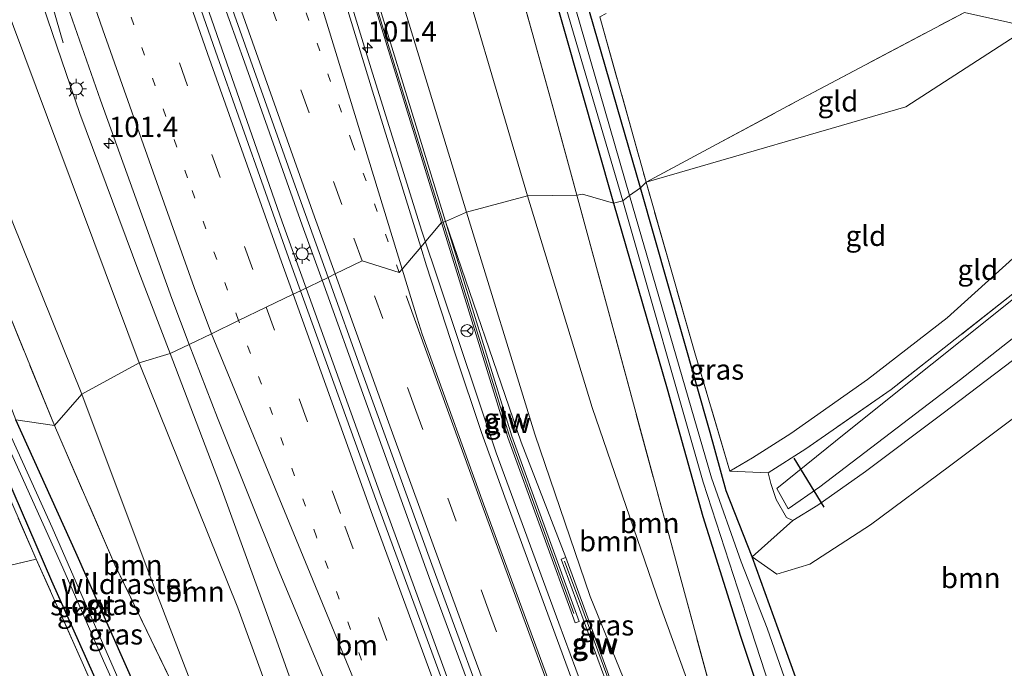
# Model space of a CAD drawing. Units: metres. Extents: x 180000 to 190006, y 425000 to 431253.
# Drawn here: x 181840 to 181962, y 425490 to 425570 of the extents above; entities that cross this region are included whole.
import ezdxf
from ezdxf.enums import TextEntityAlignment as Align

# ---------------------------------------------------------------- set-up
doc = ezdxf.new("R2010")
doc.units = ezdxf.units.M
for name, pattern in [('IE-TERREINAFSCHEIDING', [10, 8, -2]), ('VW-1-3_STREEP', [4, 1, -3]), ('VW-3-9_STREEP', [12, 3, -9])]:
    doc.linetypes.add(name, pattern=pattern)
doc.layers.get('0').update_dxf_attribs({"lineweight": 25})
for name, color, linetype, lineweight in [('B-ME-AM-KILOMETR-S-B1', 7, 'Continuous', 18), ('B-ME-BV-GELEIDECONSTRUCTIE-GELEIDERAIL-L-B1', 213, 'BV-GELEIDERAIL', 18), ('B-ME-GR-BOOM-GV-B6', 93, 'Continuous', 18), ('B-ME-GW-INSTEEKWATERGANG-L-B1', 10, 'Continuous', 25), ('B-ME-GW-KRUINLIJN-L-B1', 93, 'Continuous', 18), ('B-ME-GW-TEENLIJN-L-B1', 93, 'Continuous', 18), ('B-ME-IE-GRASLAND-GV-B6', 93, 'Continuous', 18), ('B-ME-IE-GRONDWERKLIJN-GROND_INGERICHT-GV-B6', 253, 'Continuous', 18), ('B-ME-IE-HULPGEOMETRIE-L-B1', 53, 'Continuous', 18), ('B-ME-IE-MEUBILAIR_WEGMEUBILAIR-LICHTMAST-S-B1', 8, 'Continuous', 18), ('B-ME-IE-TERREINAFSCHEIDING-RASTERHEKWERK-L-B1', 8, 'IE-TERREINAFSCHEIDING', 18), ('B-ME-IE-TERREINAFSCHEIDING-SCHRIKHEK-L-B1', 10, 'Continuous', 25), ('B-ME-KW-GELUIDSWERING-GV-B6', 8, 'Continuous', 18), ('B-ME-KW-SCHERM-L-B1', 8, 'Continuous', 18), ('B-ME-OG-WATER-GV-B6', 153, 'Continuous', 18), ('B-ME-VH-VERH_SOORT-BITUMEN-GV-B6', 8, 'IE-TERREINAFSCHEIDING-NATUURLIJK-HOUTWAL', 18), ('B-ME-VW-MARKERING-13STREEP-045-L-B1', 255, 'VW-1-3_STREEP', 18), ('B-ME-VW-MARKERING-39STREEP-015-L-B1', 255, 'VW-3-9_STREEP', 18), ('B-ME-VW-MARKERING-STREEP-015-L-B1', 7, 'Continuous', 18), ('B-ME-VW-MEUBILAIR_WEGMEUBILAIR-RONA-S-B1', 8, 'Continuous', 18)]:
    doc.layers.add(name, color=color, linetype=linetype, lineweight=lineweight)
doc.styles.add('NLCS-ISO', font='NLCS-ISO.TTF')
doc.linetypes.add('BV-GELEIDERAIL', pattern='A,10,-3,[108,NLCS.SHX,S=1,R=0,X=0,Y=0],-3', length=16)
doc.linetypes.add('IE-TERREINAFSCHEIDING-NATUURLIJK-HOUTWAL', pattern='A,7,-1.5,[67,NLCS.SHX,S=0.75,R=45,X=0,Y=0],-1.5,7,-1.5,[70,NLCS.SHX,S=0.75,R=0,X=0,Y=0],-1.5', length=20)

# ---------------------------------------------------------------- blocks, each defined once
blk = doc.blocks.new('wegwijzer')
for q in [(-0.53, -0.53), (0, 0.75), (0.53, -0.53)]:
    blk.add_line((0, 0), q)
blk.add_circle((0, 0), 0.75)
blk = doc.blocks.new('hecto')
for p, q in [((0, 0.625), (-0.625, 0)), ((0, -0.625), (0, 0.625)), ((-0.625, 0), (0.625, 0)), ((0.625, 0), (0, -0.625))]:
    blk.add_line(p, q)
blk = doc.blocks.new('lantaarnpaal')
for p, q in [((0, 0.75), (0, 1.25)), ((-0.75, 0), (-1.25, 0)), ((-0.88, 0.88), (-0.53, 0.53)), ((0.53, 0.53), (0.88, 0.88)), ((0.75, 0), (1.25, 0)), ((-0.53, -0.53), (-0.88, -0.88)), ((0, -0.75), (0, -1.25)), ((0.53, -0.53), (0.88, -0.88))]:
    blk.add_line(p, q)
blk.add_circle((0, 0), 0.75)

msp = doc.modelspace()

# ---------------------------------------------------------------- linework, layer by layer
at = {"layer": 'B-ME-BV-GELEIDECONSTRUCTIE-GELEIDERAIL-L-B1'}
for p, q in [((181872.65, 425544.78, 13.92), (181860.35, 425580.06, 14.32)), ((181867.98, 425564.44, 14.08), (181862.64, 425579.52, 14.26)), ((181867.98, 425564.44, 14.08), (181875.11, 425544.37, 13.87)), ((181875.58, 425536.64, 13.82), (181872.65, 425544.78, 13.92)), ((181875.11, 425544.37, 13.87), (181877.55, 425537.59, 13.78)), ((181877.55, 425537.59, 13.78), (181882.77, 425523.06, 13.59)), ((181884.82, 425510.96, 13.5), (181875.58, 425536.64, 13.82)), ((181882.77, 425523.06, 13.59), (181890.92, 425500.55, 13.3)), ((181897.2, 425477.18, 13.07), (181884.82, 425510.96, 13.5)), ((181890.92, 425500.55, 13.3), (181899.28, 425478.08, 13.01))]:
    msp.add_line(p, q, dxfattribs=at)
for points in [[(181889.81, 425543.75, 13.42), (181883.59, 425563.62, 13.62), (181876.98, 425585.13, 13.85), (181871.97, 425602.05, 14.03), (181867.65, 425615.99, 14.27), (181862.15, 425632.69, 14.44), (181856.7, 425648.75, 14.56), (181852.04, 425662.32, 14.68), (181848.72, 425672.12, 14.8)], [(181815.02, 425661.07, 14.75), (181821.42, 425642.11, 14.56), (181828.92, 425619.84, 14.46), (181835.35, 425600.75, 14.23), (181839.04, 425589.84, 14.18), (181841.66, 425580.81, 13.81), (181843.95, 425572.81, 13.35), (181845.65, 425566.83, 12.99)], [(181889.81, 425543.75, 13.42), (181899.02, 425516.34, 13.09), (181906.72, 425495.36, 12.76), (181918.59, 425463.29, 12.5), (181931.42, 425429.28, 12.09), (181945.56, 425392.68, 11.73), (181960.34, 425354.98, 11.39), (181975.01, 425318.5, 11.11), (181989.34, 425283.39, 10.75), (182005.15, 425245.19, 10.45), (182017.34, 425216.04, 10.24), (182029.86, 425187.28, 9.99)]]:
    msp.add_polyline3d(points, dxfattribs=at)
at = {"layer": 'B-ME-GR-BOOM-GV-B6'}
for points in [[(181902.86, 425547.98, 7.37), (181895.37, 425545.99, 10.75), (181880.92, 425593.24, 11.07), (181868.91, 425631.1, 11.42), (181855.87, 425670.55, 11.73), (181857.89, 425676.5, 9.58), (181861.11, 425678.93, 7.69), (181862.56, 425677.62, 7.66), (181865.75, 425670.98, 7.52), (181871.49, 425653.01, 7.49), (181881.79, 425619.68, 7.28), (181892.3, 425583.83, 7.34), (181902.86, 425547.98, 7.37)], [(181886.58, 425624.43, 7.12), (181892, 425607.57, 7.16), (181898.66, 425585.31, 7.14), (181906.05, 425558.77, 7.28), (181908.95, 425548.08, 7.33), (181902.86, 425547.98, 7.37), (181892.3, 425583.83, 7.34), (181881.79, 425619.68, 7.28), (181871.49, 425653.01, 7.49), (181865.75, 425670.98, 7.52), (181862.56, 425677.62, 7.66), (181861.11, 425678.93, 7.69), (181867.01, 425676.9, 7.38), (181874.08, 425658.49, 7.12), (181882.29, 425636.69, 7.11), (181886.58, 425624.43, 7.12)], [(181799.99, 425659.11, 7.76), (181799.59, 425657.79, 7.72), (181799.85, 425653.39, 7.69), (181807.38, 425631.39, 7.47), (181821.23, 425594.09, 7.34), (181830.86, 425567.57, 7.42), (181839.38, 425544.89, 7.46), (181847.94, 425523.59, 7.41), (181844.59, 425519.7, 7.34), (181837.18, 425537.79, 7.21), (181830.14, 425555.76, 7.17), (181823.61, 425572.68, 7.08), (181820.46, 425581.04, 7.1), (181813.9, 425598.4, 7.17), (181807.61, 425615.35, 7.2), (181801.27, 425632.18, 7.2), (181793.52, 425652.83, 7.31), (181792.21, 425656.69, 7.35), (181799.54, 425659.12, 7.6), (181799.99, 425659.11, 7.76)], [(181807.33, 425658.91, 10.29), (181811, 425647.38, 10.98), (181822.84, 425614.47, 10.76), (181836.7, 425576.35, 10.61), (181855.03, 425527.42, 10.5), (181847.94, 425523.59, 7.41), (181839.38, 425544.89, 7.46), (181830.86, 425567.57, 7.42), (181821.23, 425594.09, 7.34), (181807.38, 425631.39, 7.47), (181799.85, 425653.39, 7.69), (181799.59, 425657.79, 7.72), (181799.99, 425659.11, 7.76), (181807.33, 425658.91, 10.29)], [(181902.86, 425547.98, 7.37), (181910.85, 425521.95, 7.54), (181919.16, 425497.66, 7.62), (181931.11, 425464.68, 7.37), (181925.16, 425462.76, 9.67), (181918.71, 425478.7, 9.89), (181910.57, 425498.66, 10.28), (181903.76, 425518.66, 10.69), (181895.37, 425545.99, 10.75), (181902.86, 425547.98, 7.37)], [(181930.93, 425466.45, 8.03), (181931.11, 425464.68, 7.37), (181919.16, 425497.66, 7.62), (181910.85, 425521.95, 7.54), (181902.86, 425547.98, 7.37), (181908.95, 425548.08, 7.33), (181913.63, 425530.86, 7.41), (181920.97, 425503.71, 7.61), (181928.45, 425476.08, 7.51), (181930.63, 425467.1, 8.03), (181930.93, 425466.45, 8.03)], [(181970.52, 425526.43, 7.32), (181954.85, 425514.71, 7.51), (181945.12, 425507.48, 7.32), (181937.65, 425502.63, 7.3), (181933.57, 425501.43, 7.16), (181930.53, 425503.54, 6.91), (181935.56, 425508.03, 9.18), (181938.65, 425509.9, 9.25), (181944.51, 425514.04, 9.26), (181954.07, 425521.23, 9.23), (181966.89, 425530.95, 9.33)], [(181875.87, 425472.8, 10.45), (181871.98, 425472.24, 8.89), (181870.09, 425471.91, 8.7), (181869.74, 425472.65, 8.77), (181868.1, 425476.34, 8.77), (181868, 425476.57, 8.75), (181867.65, 425477.1, 8.71), (181864.42, 425480.73, 7.75), (181863.71, 425481.54, 7.59), (181863.67, 425482.14, 7.59), (181856.27, 425501.44, 7.46), (181847.94, 425523.59, 7.41), (181855.03, 425527.42, 10.5), (181867.19, 425497.26, 10.77), (181872.99, 425481.27, 10.46), (181875.87, 425472.8, 10.45)], [(181930.53, 425503.54, 6.91), (181933.57, 425501.43, 7.16), (181937.65, 425502.63, 7.3), (181945.12, 425507.48, 7.32), (181954.85, 425514.71, 7.51), (181970.52, 425526.43, 7.32)], [(181863.71, 425481.54, 7.59), (181860.36, 425485.35, 7.46), (181852.04, 425502.56, 7.38), (181844.59, 425519.7, 7.34), (181847.94, 425523.59, 7.41), (181856.27, 425501.44, 7.46), (181863.67, 425482.14, 7.59), (181863.71, 425481.54, 7.59)], [(181963.42, 425485.95, 6.98), (181947.52, 425478.6, 6.87), (181942.05, 425476.23, 6.81), (181940.68, 425476.48, 6.88), (181940.17, 425477.11, 6.88), (181939.49, 425478.74, 6.88), (181934.82, 425491.72, 6.91), (181930.53, 425503.54, 6.91)]]:
    msp.add_polyline3d(points, dxfattribs=at)
at = {"layer": 'B-ME-GW-INSTEEKWATERGANG-L-B1'}
for points in [[(181916.79, 425548.98, 7.19), (181905.3, 425588.74, 7.12), (181895, 425623.16, 6.93), (181884.12, 425659.25, 6.9), (181883.15, 425659.62, 6.91), (181881.82, 425659.25, 7.01), (181881.46, 425658.74, 7.19), (181881.41, 425658.32, 7.17), (181886.07, 425641.23, 6.95), (181894.38, 425613.02, 6.92), (181903.34, 425582.73, 6.98), (181913.47, 425547.08, 7.14)], [(181963.42, 425485.95, 6.98), (181947.52, 425478.6, 6.87), (181942.05, 425476.23, 6.81), (181940.68, 425476.48, 6.88), (181940.17, 425477.11, 6.88), (181939.49, 425478.74, 6.88), (181934.82, 425491.72, 6.91), (181930.53, 425503.54, 6.91), (181927.34, 425511.67, 7.07), (181925.39, 425518.87, 7.18), (181916.79, 425548.98, 7.19)], [(181913.47, 425547.08, 7.14), (181920.08, 425524.22, 7.2), (181924.46, 425508.5, 7.39), (181929.12, 425493.78, 7.4), (181932.71, 425482.99, 7.27), (181936.2, 425472.67, 7.22), (181937.9, 425470.44, 7.12), (181939.32, 425470.52, 7.05), (181940.71, 425471.09, 7.04), (181953.71, 425476.32, 6.99), (181969.96, 425482.74, 7.07), (181980.8, 425487.05, 7.17), (181982.1, 425486.94, 7.19), (181982.66, 425486.38, 7.2), (181986.12, 425478.1, 7.03), (181993.27, 425459.78, 6.96), (182004.98, 425432.51, 6.82)], [(181836.72, 425517.89, 7.25), (181844.23, 425500.59, 7.19), (181852, 425483.24, 7.34), (181856.32, 425474.25, 7.45), (181857.02, 425473.45, 7.45), (181857.86, 425473.1, 7.46), (181859.07, 425473.32, 7.47), (181859.68, 425473.83, 7.61), (181859.83, 425474.92, 7.6), (181859.72, 425475.91, 7.56), (181854.58, 425487.5, 7.34), (181847.2, 425504.06, 7.21), (181839.83, 425520.4, 7.08)]]:
    msp.add_polyline3d(points, dxfattribs=at)
at = {"layer": 'B-ME-GW-KRUINLIJN-L-B1'}
for points in [[(181813.31, 425658.8, 13.62), (181813.31, 425658.76, 13.63), (181813.2, 425657.97, 13.85), (181815.08, 425652.81, 13.87), (181819.09, 425641.48, 13.75), (181826.54, 425620.8, 13.57), (181833.83, 425598.87, 13.25), (181840.89, 425578.12, 12.98), (181847.72, 425558.12, 12.73), (181854.99, 425538.65, 12.55), (181858.84, 425528.57, 12.4)], [(181907.58, 425503.45, 11.21), (181902.07, 425517.65, 11.76), (181892.77, 425544.85, 12.3)], [(181858.84, 425528.57, 12.4), (181864.92, 425512.6, 12.33), (181871.96, 425493.27, 12.13), (181878.4, 425475.13, 11.74), (181884.82, 425456.7, 11.48), (181891.43, 425438.74, 11.39), (181897.43, 425424.4, 11.18), (181904.99, 425405.42, 11), (181916.45, 425375.99, 10.73), (181928.04, 425346.56, 10.48), (181941.07, 425313.73, 10.14), (181949.26, 425294.34, 9.96), (181960.93, 425265.17, 9.71), (181972.42, 425237.65, 9.42), (181987.4, 425205.09, 9.26), (182001.99, 425174.75, 9.09)], [(181935.56, 425508.03, 9.18), (181934.76, 425508.38, 9.34), (181933.52, 425510.59, 9.39), (181932.83, 425512.56, 9.31), (181932.53, 425513.89, 9.16)]]:
    msp.add_polyline3d(points, dxfattribs=at)
at = {"layer": 'B-ME-GW-TEENLIJN-L-B1'}
for points in [[(181861.11, 425678.93, 7.69), (181862.56, 425677.62, 7.66), (181865.75, 425670.98, 7.52), (181871.49, 425653.01, 7.49), (181881.79, 425619.68, 7.28), (181892.3, 425583.83, 7.34), (181902.86, 425547.98, 7.37)], [(181847.94, 425523.59, 7.41), (181839.38, 425544.89, 7.46), (181830.86, 425567.57, 7.42), (181821.23, 425594.09, 7.34), (181807.38, 425631.39, 7.47), (181799.85, 425653.39, 7.69), (181799.59, 425657.79, 7.72), (181799.99, 425659.11, 7.76)], [(181964.36, 425568.56, 7.74), (181966.43, 425565.34, 7.36), (181971.02, 425560.5, 7.19), (181973.7, 425556.22, 7.15), (181974.2, 425552.8, 7.1), (181973.61, 425550.02, 7.17), (181970.91, 425547.3, 7.24), (181965.23, 425542.58, 7.42), (181954.56, 425532.97, 7.58), (181944.78, 425525.39, 7.55), (181935.3, 425518.74, 7.39), (181930.61, 425515.75, 7.48), (181927.8, 425514.1, 7.55)], [(181902.86, 425547.98, 7.37), (181910.85, 425521.95, 7.54), (181919.16, 425497.66, 7.62), (181931.11, 425464.68, 7.37)], [(181930.53, 425503.54, 6.91), (181933.57, 425501.43, 7.16), (181937.65, 425502.63, 7.3), (181945.12, 425507.48, 7.32), (181954.85, 425514.71, 7.51), (181970.52, 425526.43, 7.32), (181972.16, 425526.45, 7.3), (181974.25, 425525.98, 7.43), (181976.47, 425526.14, 7.21)], [(181847.94, 425523.59, 7.41), (181856.27, 425501.44, 7.46), (181863.67, 425482.14, 7.59), (181863.71, 425481.54, 7.59)]]:
    msp.add_polyline3d(points, dxfattribs=at)
at = {"layer": 'B-ME-IE-GRASLAND-GV-B6'}
for points in [[(181859.29, 425680.65, 7.73), (181857.89, 425676.5, 9.58), (181855.87, 425670.55, 11.73), (181868.91, 425631.1, 11.42), (181880.92, 425593.24, 11.07), (181895.37, 425545.99, 10.75), (181892.77, 425544.85, 12.3), (181881.06, 425582.87, 12.85), (181871.64, 425612.36, 13.11), (181864.43, 425634.97, 13.3), (181858.67, 425651.76, 13.62), (181853.69, 425666.22, 13.78), (181852.54, 425668.93, 13.93), (181851.68, 425670.12, 13.86), (181850.6, 425670.41, 13.88), (181850.3, 425671.41, 13.53), (181851.1, 425671.7, 13.56), (181849.95, 425680.36, 7.91), (181853.21, 425681.41, 7.98), (181856.26, 425681.8, 7.91), (181859.29, 425680.65, 7.73)], [(181841.38, 425644.21, 14.18), (181849.29, 425620.67, 13.96), (181857.38, 425597.03, 13.73), (181865.65, 425573.39, 13.48), (181874.04, 425549.8, 13.24), (181878.3, 425537.95, 13.09), (181874.89, 425536.31, 13.1), (181873.65, 425539.71, 13.14), (181864.44, 425565.81, 13.46), (181852.89, 425598.84, 13.8), (181842.11, 425630.41, 14.11), (181830.34, 425665.88, 14.44), (181831.24, 425666.18, 14.43), (181831.2, 425666.38, 14.43), (181833.61, 425667.17, 14.41), (181841.38, 425644.21, 14.18)], [(181813.31, 425658.76, 13.63), (181813.2, 425657.97, 13.85), (181815.08, 425652.81, 13.87), (181819.09, 425641.48, 13.75), (181826.54, 425620.8, 13.57), (181833.83, 425598.87, 13.25), (181840.89, 425578.12, 12.98), (181847.72, 425558.12, 12.73), (181854.99, 425538.65, 12.55), (181858.84, 425528.57, 12.4), (181855.03, 425527.42, 10.5), (181836.7, 425576.35, 10.61), (181822.84, 425614.47, 10.76), (181811, 425647.38, 10.98), (181807.33, 425658.91, 10.29), (181812.67, 425658.77, 13.15), (181813.31, 425658.76, 13.63)], [(181916.79, 425548.98, 7.19), (181915.45, 425548.04, 6.17), (181902.76, 425592.01, 6.17)], [(181823.61, 425572.68, 7.08), (181830.14, 425555.76, 7.17), (181837.18, 425537.79, 7.21), (181844.59, 425519.7, 7.34), (181839.83, 425520.4, 7.08), (181830.79, 425543.84, 7.15), (181822.47, 425565.44, 7.08), (181813.46, 425588.74, 6.96)], [(181911.78, 425570.04, 7.34), (181917.48, 425549.67, 7.4), (181916.79, 425548.98, 7.19), (181905.3, 425588.74, 7.12)], [(181905.3, 425588.74, 7.12), (181916.79, 425548.98, 7.19)], [(181840.77, 425586.9, 13.34), (181850.25, 425559.77, 13.03), (181855.91, 425544.06, 12.86), (181859.03, 425535.34, 12.76), (181861.19, 425529.7, 12.7), (181858.84, 425528.57, 12.4), (181854.99, 425538.65, 12.55), (181847.72, 425558.12, 12.73), (181840.89, 425578.12, 12.98)], [(181903.34, 425582.73, 6.98), (181913.47, 425547.08, 7.14), (181909.66, 425548.18, 7.18), (181908.95, 425548.08, 7.33), (181906.05, 425558.77, 7.28), (181898.66, 425585.31, 7.14)], [(181880.58, 425582.72, 12.85), (181892.29, 425544.7, 12.3), (181889.71, 425541.67, 12.78), (181883.78, 425560.89, 12.99), (181877.38, 425581.85, 13.19)], [(181906.5, 425575.04, 6.17), (181914.61, 425547.38, 6.17), (181913.47, 425547.08, 7.14), (181903.34, 425582.73, 6.98)], [(181917.48, 425549.67, 7.4), (181923.49, 425528.68, 7.42), (181927.8, 425514.1, 7.55), (181932.53, 425513.89, 9.16), (181932.83, 425512.56, 9.31), (181933.52, 425510.59, 9.39), (181934.76, 425508.38, 9.34), (181935.56, 425508.03, 9.18), (181930.53, 425503.54, 6.91), (181927.34, 425511.67, 7.07), (181925.39, 425518.87, 7.18), (181916.79, 425548.98, 7.19), (181917.48, 425549.67, 7.4)], [(181982.82, 425492.86, 6.09), (181958.56, 425482.2, 6.09), (181941.13, 425474.54, 6.09), (181940.52, 425474.31, 6.09), (181940.03, 425474.31, 6.09), (181939.37, 425474.76, 6.09), (181932.39, 425494.76, 6.09), (181929.19, 425502.94, 6.09), (181925.53, 425513.26, 6.09), (181915.45, 425548.04, 6.17), (181916.79, 425548.98, 7.19)], [(181916.79, 425548.98, 7.19), (181925.39, 425518.87, 7.18), (181927.34, 425511.67, 7.07), (181930.53, 425503.54, 6.91), (181934.82, 425491.72, 6.91), (181939.49, 425478.74, 6.88), (181940.17, 425477.11, 6.88), (181940.68, 425476.48, 6.88), (181942.05, 425476.23, 6.81), (181947.52, 425478.6, 6.87), (181963.42, 425485.95, 6.98)], [(181965.91, 425468.8, 7.14), (181957.05, 425467.46, 7.04), (181950.47, 425465.66, 7.21), (181946.02, 425462.25, 6.98), (181945.18, 425458.7, 7), (181939.41, 425455.73, 7.26), (181936.96, 425455.66, 7.36), (181934.59, 425454.39, 7.38), (181932.49, 425460.61, 7.37), (181934.41, 425464.09, 7.94), (181930.93, 425466.45, 8.03), (181930.63, 425467.1, 8.03), (181928.45, 425476.08, 7.51), (181920.97, 425503.71, 7.61), (181913.63, 425530.86, 7.41), (181908.95, 425548.08, 7.33), (181909.66, 425548.18, 7.18), (181913.47, 425547.08, 7.14)], [(181969.96, 425482.74, 7.07), (181953.71, 425476.32, 6.99), (181940.71, 425471.09, 7.04), (181939.32, 425470.52, 7.05), (181937.9, 425470.44, 7.12), (181936.2, 425472.67, 7.22), (181932.71, 425482.99, 7.27), (181929.12, 425493.78, 7.4), (181924.46, 425508.5, 7.39), (181920.08, 425524.22, 7.2), (181913.47, 425547.08, 7.14), (181914.61, 425547.38, 6.17), (181924.52, 425512.75, 6.09), (181929.86, 425496.33, 6.09), (181936.72, 425475.27, 6.09), (181938.2, 425472.14, 6.09), (181938.69, 425471.8, 6.09), (181939.44, 425471.69, 6.09), (181940.05, 425471.88, 6.09), (181957.45, 425479.4, 6.09), (181981.24, 425488.94, 6.09)], [(181931.11, 425464.68, 7.37), (181932.49, 425460.61, 7.37), (181930.43, 425456.88, 9.45), (181929.85, 425454.2, 10.24), (181930.55, 425450.28, 10.97), (181931.31, 425448.37, 10.96), (181929.5, 425444.23, 11.05), (181921.81, 425465.45, 10.91), (181915.25, 425482.53, 11.2), (181907.58, 425503.45, 11.21), (181902.07, 425517.65, 11.76), (181892.77, 425544.85, 12.3), (181895.37, 425545.99, 10.75), (181903.76, 425518.66, 10.69), (181910.57, 425498.66, 10.28), (181918.71, 425478.7, 9.89), (181925.16, 425462.76, 9.67), (181931.11, 425464.68, 7.37)], [(181913.47, 425547.08, 7.14), (181920.08, 425524.22, 7.2), (181924.46, 425508.5, 7.39), (181929.12, 425493.78, 7.4), (181932.71, 425482.99, 7.27), (181936.2, 425472.67, 7.22), (181937.9, 425470.44, 7.12), (181939.32, 425470.52, 7.05), (181940.71, 425471.09, 7.04), (181953.71, 425476.32, 6.99), (181969.96, 425482.74, 7.07), (181980.8, 425487.05, 7.17), (181982.1, 425486.94, 7.19), (181982.66, 425486.38, 7.2), (181986.12, 425478.1, 7.03), (181993.27, 425459.78, 6.96), (182004.98, 425432.51, 6.82)], [(181932.41, 425424.59, 11.37), (181924.55, 425445.28, 11.63), (181915.97, 425467.99, 11.87), (181908.34, 425488.44, 12.11), (181900.08, 425510.91, 12.41), (181897.2, 425518.85, 12.51), (181893.99, 425528.4, 12.62), (181890.42, 425539.38, 12.75), (181889.71, 425541.67, 12.78), (181892.29, 425544.7, 12.3), (181900.44, 425518.24, 12.13), (181908.76, 425495.43, 11.86), (181909.23, 425495.6, 11.86), (181900.92, 425518.4, 12.13), (181892.77, 425544.85, 12.3), (181902.07, 425517.65, 11.76), (181907.58, 425503.45, 11.21)], [(181998.14, 425221.51, 9.92), (181984.88, 425253.15, 10.14), (181973.83, 425279.76, 10.35), (181961.11, 425310.9, 10.61), (181950.66, 425336.87, 10.82), (181938.42, 425367.83, 11.11), (181928.83, 425392.44, 11.38), (181915.84, 425426.14, 11.75), (181905.76, 425452.57, 12.09), (181894.19, 425483.33, 12.41), (181884.73, 425509.13, 12.75), (181874.89, 425536.31, 13.1), (181878.3, 425537.95, 13.09), (181882.47, 425526.37, 12.94)], [(181963.35, 425535.79, 9.48), (181942.08, 425518.8, 9.3), (181933.59, 425511.94, 9.24), (181934.99, 425509.47, 9.24), (181938.87, 425512.17, 9.25), (181956.21, 425525.38, 9.33), (181970.52, 425536.61, 9.38)], [(181966.89, 425530.95, 9.33), (181954.07, 425521.23, 9.23), (181944.51, 425514.04, 9.26), (181938.65, 425509.9, 9.25), (181935.56, 425508.03, 9.18), (181934.76, 425508.38, 9.34), (181933.52, 425510.59, 9.39), (181932.83, 425512.56, 9.31), (181932.53, 425513.89, 9.16), (181937.15, 425516.86, 9.31), (181947.68, 425524.14, 9.32), (181962.65, 425535.93, 9.41)], [(181972.42, 425237.65, 9.42), (181960.93, 425265.17, 9.71), (181949.26, 425294.34, 9.96), (181941.07, 425313.73, 10.14), (181928.04, 425346.56, 10.48), (181916.45, 425375.99, 10.73), (181904.99, 425405.42, 11), (181897.43, 425424.4, 11.18), (181891.43, 425438.74, 11.39), (181884.82, 425456.7, 11.48), (181878.4, 425475.13, 11.74), (181871.96, 425493.27, 12.13), (181864.92, 425512.6, 12.33), (181858.84, 425528.57, 12.4), (181861.19, 425529.7, 12.7), (181864.66, 425520.67, 12.59)], [(181897.58, 425419.72, 10.76), (181887.01, 425449.12, 11.3), (181878.42, 425473.17, 11.42), (181875.87, 425472.8, 10.45), (181872.99, 425481.27, 10.46), (181867.19, 425497.26, 10.77), (181855.03, 425527.42, 10.5), (181858.84, 425528.57, 12.4), (181864.92, 425512.6, 12.33), (181871.96, 425493.27, 12.13), (181878.4, 425475.13, 11.74), (181884.82, 425456.7, 11.48), (181891.43, 425438.74, 11.39), (181897.43, 425424.4, 11.18)], [(181882.47, 425526.37, 12.94), (181891.09, 425502.6, 12.63), (181899.76, 425479.06, 12.35), (181908.59, 425455.77, 12.06), (181917.54, 425432.29, 11.78), (181926.56, 425408.63, 11.54), (181935.5, 425385.44, 11.3), (181944.65, 425362.18, 11.07), (181953.65, 425339.48, 10.86), (181963.25, 425315.59, 10.65), (181972.9, 425291.92, 10.47), (181982.44, 425268.84, 10.27), (182001.27, 425223.79, 9.97)], [(181864.66, 425520.67, 12.59), (181872.16, 425502.02, 12.36), (181881.31, 425480.1, 12.13), (181889.93, 425459.38, 11.91), (181895.48, 425446.55, 11.78), (181898.15, 425440.25, 11.69), (181901.04, 425433.04, 11.62), (181910.63, 425408.29, 11.33), (181919.02, 425386.47, 11.07), (181926.52, 425367.16, 10.88), (181933.46, 425349.46, 10.72), (181942.22, 425327.45, 10.51), (181950.6, 425306.67, 10.33), (181959.03, 425286.03, 10.16), (181968, 425264.25, 10), (181977.23, 425242.16, 9.82)], [(181839.83, 425520.4, 7.08), (181847.2, 425504.06, 7.21), (181854.58, 425487.5, 7.34), (181859.72, 425475.91, 7.56), (181859.83, 425474.92, 7.6), (181859.68, 425473.83, 7.61), (181859.07, 425473.32, 7.47), (181857.86, 425473.1, 7.46), (181857.02, 425473.45, 7.45), (181856.32, 425474.25, 7.45), (181852, 425483.24, 7.34), (181844.23, 425500.59, 7.19), (181836.72, 425517.89, 7.25)], [(181837.97, 425519.15, 6.37), (181845.62, 425502.19, 6.37), (181850.64, 425490.73, 6.37), (181857.19, 425476.15, 6.37), (181857.57, 425475.69, 6.37), (181857.77, 425475.62, 6.37), (181857.96, 425475.72, 6.37), (181858.02, 425475.89, 6.37), (181857.89, 425476.27, 6.37), (181857.27, 425477.48, 6.37), (181850.21, 425493.6, 6.37), (181844.28, 425507.16, 6.37), (181838.7, 425519.49, 6.37)], [(181844.59, 425519.7, 7.34), (181852.04, 425502.56, 7.38), (181860.36, 425485.35, 7.46), (181863.71, 425481.54, 7.59), (181863.86, 425479.08, 7.6), (181862.59, 425477.21, 7.53), (181859.83, 425474.92, 7.6), (181859.72, 425475.91, 7.56), (181854.58, 425487.5, 7.34), (181847.2, 425504.06, 7.21), (181839.83, 425520.4, 7.08), (181844.59, 425519.7, 7.34)], [(181859.83, 425474.92, 7.6), (181862.59, 425477.21, 7.53), (181863.86, 425479.08, 7.6), (181863.71, 425481.54, 7.59), (181864.42, 425480.73, 7.75), (181867.65, 425477.1, 8.71), (181868, 425476.57, 8.75), (181868.1, 425476.34, 8.77), (181865.45, 425475.37, 8.8), (181861.68, 425473.02, 9.02), (181857.17, 425470.12, 9.18), (181855.67, 425473.17, 7.49), (181848.17, 425490.22, 7.3), (181842.32, 425503.27, 7.3), (181836.14, 425517.49, 7.4), (181836.72, 425517.89, 7.25), (181844.23, 425500.59, 7.19), (181852, 425483.24, 7.34), (181856.32, 425474.25, 7.45), (181857.02, 425473.45, 7.45), (181857.86, 425473.1, 7.46), (181859.07, 425473.32, 7.47), (181859.68, 425473.83, 7.61), (181859.83, 425474.92, 7.6)], [(181907.58, 425503.45, 11.21), (181907.02, 425503.24, 11.21), (181914.68, 425482.32, 11.2), (181915.25, 425482.53, 11.2), (181921.81, 425465.45, 10.91), (181929.5, 425444.23, 11.05), (181942.26, 425410.23, 10.64), (181950.27, 425391.47, 10.18), (181956.2, 425378.5, 9.69), (181965.61, 425359.45, 8.91), (181972.61, 425344.33, 8.6), (181976.87, 425334.85, 8.14), (181977.02, 425334.53, 10.36), (181978.73, 425330.31, 10.34), (181989.98, 425301.93, 10.12), (182002.41, 425271.26, 9.73), (182013.74, 425244.38, 9.47), (182024.78, 425218.75, 9.61)]]:
    msp.add_polyline3d(points, dxfattribs=at)
at = {"layer": 'B-ME-IE-GRONDWERKLIJN-GROND_INGERICHT-GV-B6'}
for points in [[(181962.41, 425569.29, 7.73), (181956.7, 425570.57, 7.62), (181935.98, 425559.59, 7.41), (181917.48, 425549.67, 7.4), (181911.78, 425570.04, 7.34)], [(181964.36, 425568.56, 7.74), (181949.5, 425558.96, 7.31), (181917.48, 425549.67, 7.4), (181935.98, 425559.59, 7.41), (181956.7, 425570.57, 7.62), (181962.41, 425569.29, 7.73), (181964.36, 425568.56, 7.74)], [(181964.36, 425568.56, 7.74), (181966.43, 425565.34, 7.36), (181971.02, 425560.5, 7.19), (181973.7, 425556.22, 7.15), (181974.2, 425552.8, 7.1), (181973.61, 425550.02, 7.17), (181970.91, 425547.3, 7.24), (181965.23, 425542.58, 7.42), (181954.56, 425532.97, 7.58), (181944.78, 425525.39, 7.55), (181935.3, 425518.74, 7.39), (181930.61, 425515.75, 7.48), (181927.8, 425514.1, 7.55), (181923.49, 425528.68, 7.42), (181917.48, 425549.67, 7.4), (181949.5, 425558.96, 7.31), (181964.36, 425568.56, 7.74)], [(181962.65, 425535.93, 9.41), (181947.68, 425524.14, 9.32), (181937.15, 425516.86, 9.31), (181932.53, 425513.89, 9.16), (181927.8, 425514.1, 7.55), (181930.61, 425515.75, 7.48), (181935.3, 425518.74, 7.39), (181944.78, 425525.39, 7.55), (181954.56, 425532.97, 7.58), (181965.23, 425542.58, 7.42)], [(181836.14, 425517.49, 7.4), (181842.32, 425503.27, 7.3), (181815.2, 425496.86, 7.49), (181795.79, 425491.97, 7.37), (181836.14, 425517.49, 7.4)], [(181795.79, 425491.97, 7.37), (181815.2, 425496.86, 7.49), (181842.32, 425503.27, 7.3), (181848.17, 425490.22, 7.3), (181855.67, 425473.17, 7.49), (181847.05, 425468.68, 7.45), (181834.25, 425463.06, 7.52), (181822.51, 425458.34, 7.42), (181809.71, 425453.73, 7.46), (181795.79, 425491.97, 7.37)]]:
    msp.add_polyline3d(points, dxfattribs=at)
at = {"layer": 'B-ME-IE-HULPGEOMETRIE-L-B1'}
msp.add_polyline3d([(181839.83, 425520.4, 7.08), (181844.59, 425519.7, 7.34), (181847.94, 425523.59, 7.41), (181855.03, 425527.42, 10.5), (181858.84, 425528.57, 12.4), (181861.19, 425529.7, 12.7), (181863.92, 425531.02, 12.8), (181867.26, 425532.63, 12.89), (181870.68, 425534.27, 13), (181873.98, 425535.87, 13.08), (181874.89, 425536.31, 13.1), (181878.3, 425537.95, 13.09), (181879.16, 425538.37, 13.06), (181882.48, 425539.97, 12.95), (181887.07, 425538.56, 12.85), (181887.43, 425538.98, 12.84), (181889.71, 425541.67, 12.78), (181892.29, 425544.7, 12.3), (181892.77, 425544.85, 12.3), (181895.37, 425545.99, 10.75), (181902.86, 425547.98, 7.37), (181908.95, 425548.08, 7.33), (181909.66, 425548.18, 7.18), (181913.47, 425547.08, 7.14), (181914.61, 425547.38, 6.17), (181915.45, 425548.04, 6.17), (181916.79, 425548.98, 7.19), (181917.48, 425549.67, 7.4), (181949.5, 425558.96, 7.31), (181964.36, 425568.56, 7.74)], dxfattribs=at)
at = {"layer": 'B-ME-IE-TERREINAFSCHEIDING-RASTERHEKWERK-L-B1'}
for points in [[(181930.93, 425466.45, 8.03), (181930.63, 425467.1, 8.03), (181928.45, 425476.08, 7.51), (181920.97, 425503.71, 7.61), (181913.63, 425530.86, 7.41), (181908.95, 425548.08, 7.33), (181906.05, 425558.77, 7.28), (181898.66, 425585.31, 7.14), (181892, 425607.57, 7.16), (181886.58, 425624.43, 7.12), (181882.29, 425636.69, 7.11), (181874.08, 425658.49, 7.12), (181867.01, 425676.9, 7.38), (181861.11, 425678.93, 7.69)], [(181844.59, 425519.7, 7.34), (181837.18, 425537.79, 7.21), (181830.14, 425555.76, 7.17), (181823.61, 425572.68, 7.08), (181820.46, 425581.04, 7.1), (181813.9, 425598.4, 7.17), (181807.61, 425615.35, 7.2), (181801.27, 425632.18, 7.2), (181793.52, 425652.83, 7.31), (181792.21, 425656.69, 7.35)], [(181931.23, 425579.62, 7.92), (181929.28, 425578.67, 7.8), (181926.5, 425577.31, 7.49), (181921.52, 425574.89, 7.4), (181911.78, 425570.04, 7.34), (181917.48, 425549.67, 7.4), (181935.98, 425559.59, 7.41), (181956.7, 425570.57, 7.62), (181962.41, 425569.29, 7.73)], [(181964.36, 425568.56, 7.74), (181968.44, 425566.36, 8.05), (181971.31, 425564.49, 8.16), (181975.25, 425560.59, 8.57), (181978.57, 425556.72, 8.83), (181979.61, 425554.11, 8.96), (181979.64, 425551.58, 9.12), (181977.57, 425548.66, 9.27), (181972.77, 425544.39, 9.42), (181962.65, 425535.93, 9.41), (181947.68, 425524.14, 9.32), (181937.15, 425516.86, 9.31), (181932.53, 425513.89, 9.16), (181927.8, 425514.1, 7.55), (181923.49, 425528.68, 7.42), (181917.48, 425549.67, 7.4)], [(181863.71, 425481.54, 7.59), (181860.36, 425485.35, 7.46), (181852.04, 425502.56, 7.38), (181844.59, 425519.7, 7.34)], [(181836.14, 425517.49, 7.4), (181842.32, 425503.27, 7.3), (181815.2, 425496.86, 7.49), (181795.79, 425491.97, 7.37)], [(181809.71, 425453.73, 7.46), (181822.51, 425458.34, 7.42), (181834.25, 425463.06, 7.52), (181847.05, 425468.68, 7.45), (181855.67, 425473.17, 7.49), (181848.17, 425490.22, 7.3), (181842.32, 425503.27, 7.3)]]:
    msp.add_polyline3d(points, dxfattribs=at)
at = {"layer": 'B-ME-IE-TERREINAFSCHEIDING-SCHRIKHEK-L-B1'}
msp.add_line((181935.7, 425515.7, 9.38), (181939.38, 425509.64, 9.28), dxfattribs=at)
at = {"layer": 'B-ME-KW-GELUIDSWERING-GV-B6'}
for points in [[(181892.77, 425544.85, 12.3), (181892.29, 425544.7, 12.3), (181880.58, 425582.72, 12.85), (181871.17, 425612.21, 13.11), (181863.95, 425634.81, 13.3), (181858.19, 425651.59, 13.62), (181853.21, 425666.05, 13.78), (181853.69, 425666.22, 13.78), (181858.67, 425651.76, 13.62), (181864.43, 425634.97, 13.3), (181871.64, 425612.36, 13.11), (181881.06, 425582.87, 12.85), (181892.77, 425544.85, 12.3)], [(181892.77, 425544.85, 12.3), (181900.92, 425518.4, 12.13), (181909.23, 425495.6, 11.86), (181908.76, 425495.43, 11.86), (181900.44, 425518.24, 12.13), (181892.29, 425544.7, 12.3), (181892.77, 425544.85, 12.3)], [(181915.25, 425482.53, 11.2), (181914.68, 425482.32, 11.2), (181907.02, 425503.24, 11.21), (181907.58, 425503.45, 11.21), (181915.25, 425482.53, 11.2)]]:
    msp.add_polyline3d(points, dxfattribs=at)
at = {"layer": 'B-ME-KW-SCHERM-L-B1'}
for points in [[(181853.85, 425665.07, 16.59), (181864.68, 425633.14, 16.61), (181882.31, 425577.65, 15.25), (181892.49, 425544.76, 14.94)], [(181892.49, 425544.76, 14.94), (181900.61, 425518.53, 15.22), (181908.59, 425496.58, 14.66)], [(181907.41, 425503.02, 12.67), (181909.58, 425497.31, 15.4), (181912.92, 425488.2, 15.35), (181914.98, 425482.5, 12.31)]]:
    msp.add_polyline3d(points, dxfattribs=at)
at = {"layer": 'B-ME-OG-WATER-GV-B6'}
for points in [[(181915.45, 425548.04, 6.17), (181914.61, 425547.38, 6.17), (181906.5, 425575.04, 6.17), (181899.51, 425599.43, 6.17), (181891.67, 425626.16, 6.17), (181882.47, 425657.98, 6.17), (181882.62, 425658.25, 6.17), (181882.94, 425658.45, 6.17), (181883.27, 425658.33, 6.17), (181883.45, 425658.14, 6.17), (181883.54, 425657.83, 6.17), (181893.38, 425624.94, 6.17), (181902.76, 425592.01, 6.17), (181915.45, 425548.04, 6.17)], [(181981.24, 425488.94, 6.09), (181957.45, 425479.4, 6.09), (181940.05, 425471.88, 6.09), (181939.44, 425471.69, 6.09), (181938.69, 425471.8, 6.09), (181938.2, 425472.14, 6.09), (181936.72, 425475.27, 6.09), (181929.86, 425496.33, 6.09), (181924.52, 425512.75, 6.09), (181914.61, 425547.38, 6.17), (181915.45, 425548.04, 6.17), (181925.53, 425513.26, 6.09), (181929.19, 425502.94, 6.09), (181932.39, 425494.76, 6.09), (181939.37, 425474.76, 6.09), (181940.03, 425474.31, 6.09), (181940.52, 425474.31, 6.09), (181941.13, 425474.54, 6.09), (181958.56, 425482.2, 6.09), (181982.82, 425492.86, 6.09)], [(181857.96, 425475.72, 6.37), (181857.77, 425475.62, 6.37), (181857.57, 425475.69, 6.37), (181857.19, 425476.15, 6.37), (181850.64, 425490.73, 6.37), (181845.62, 425502.19, 6.37), (181837.97, 425519.15, 6.37), (181838.7, 425519.49, 6.37), (181844.28, 425507.16, 6.37), (181850.21, 425493.6, 6.37), (181857.27, 425477.48, 6.37), (181857.89, 425476.27, 6.37), (181858.02, 425475.89, 6.37), (181857.96, 425475.72, 6.37)]]:
    msp.add_polyline3d(points, dxfattribs=at)
at = {"layer": 'B-ME-VH-VERH_SOORT-BITUMEN-GV-B6'}
for points in [[(181852.89, 425598.84, 13.8), (181864.44, 425565.81, 13.46), (181873.65, 425539.71, 13.14), (181874.89, 425536.31, 13.1), (181873.98, 425535.87, 13.08), (181870.68, 425534.27, 13), (181867.26, 425532.63, 12.89), (181863.92, 425531.02, 12.8), (181861.19, 425529.7, 12.7), (181859.03, 425535.34, 12.76), (181855.91, 425544.06, 12.86), (181850.25, 425559.77, 13.03), (181840.77, 425586.9, 13.34)], [(181877.38, 425581.85, 13.19), (181883.78, 425560.89, 12.99), (181889.71, 425541.67, 12.78), (181887.43, 425538.98, 12.84), (181887.07, 425538.56, 12.85), (181882.48, 425539.97, 12.95), (181879.16, 425538.37, 13.06), (181878.3, 425537.95, 13.09), (181874.04, 425549.8, 13.24), (181865.65, 425573.39, 13.48)], [(182001.27, 425223.79, 9.97), (181982.44, 425268.84, 10.27), (181972.9, 425291.92, 10.47), (181963.25, 425315.59, 10.65), (181953.65, 425339.48, 10.86), (181944.65, 425362.18, 11.07), (181935.5, 425385.44, 11.3), (181926.56, 425408.63, 11.54), (181917.54, 425432.29, 11.78), (181908.59, 425455.77, 12.06), (181899.76, 425479.06, 12.35), (181891.09, 425502.6, 12.63), (181882.47, 425526.37, 12.94), (181878.3, 425537.95, 13.09), (181879.16, 425538.37, 13.06), (181882.48, 425539.97, 12.95), (181887.07, 425538.56, 12.85), (181887.43, 425538.98, 12.84), (181889.71, 425541.67, 12.78), (181890.42, 425539.38, 12.75)], [(181890.42, 425539.38, 12.75), (181893.99, 425528.4, 12.62), (181897.2, 425518.85, 12.51), (181900.08, 425510.91, 12.41), (181908.34, 425488.44, 12.11), (181915.97, 425467.99, 11.87), (181924.55, 425445.28, 11.63), (181932.41, 425424.59, 11.37), (181940.71, 425403.02, 11.15), (181949.15, 425381.42, 10.92), (181957.78, 425359.33, 10.71), (181967.94, 425333.9, 10.45), (181979.69, 425304.89, 10.23), (181988.35, 425283.88, 10.06), (181996.81, 425263.41, 9.91), (182005.53, 425242.47, 9.76), (182014.87, 425220.48, 9.59)], [(181977.23, 425242.16, 9.82), (181968, 425264.25, 10), (181959.03, 425286.03, 10.16), (181950.6, 425306.67, 10.33), (181942.22, 425327.45, 10.51), (181933.46, 425349.46, 10.72), (181926.52, 425367.16, 10.88), (181919.02, 425386.47, 11.07), (181910.63, 425408.29, 11.33), (181901.04, 425433.04, 11.62), (181898.15, 425440.25, 11.69), (181895.48, 425446.55, 11.78), (181889.93, 425459.38, 11.91), (181881.31, 425480.1, 12.13), (181872.16, 425502.02, 12.36), (181864.66, 425520.67, 12.59), (181861.19, 425529.7, 12.7), (181863.92, 425531.02, 12.8), (181867.26, 425532.63, 12.89), (181870.68, 425534.27, 13), (181873.98, 425535.87, 13.08), (181874.89, 425536.31, 13.1), (181884.73, 425509.13, 12.75)], [(181970.52, 425536.61, 9.38), (181956.21, 425525.38, 9.33), (181938.87, 425512.17, 9.25), (181934.99, 425509.47, 9.24), (181933.59, 425511.94, 9.24), (181942.08, 425518.8, 9.3), (181963.35, 425535.79, 9.48)], [(181884.73, 425509.13, 12.75), (181894.19, 425483.33, 12.41), (181905.76, 425452.57, 12.09), (181915.84, 425426.14, 11.75), (181928.83, 425392.44, 11.38), (181938.42, 425367.83, 11.11), (181950.66, 425336.87, 10.82), (181961.11, 425310.9, 10.61), (181973.83, 425279.76, 10.35), (181984.88, 425253.15, 10.14), (181998.14, 425221.51, 9.92)]]:
    msp.add_polyline3d(points, dxfattribs=at)
at = {"layer": 'B-ME-VW-MARKERING-13STREEP-045-L-B1'}
for points in [[(181887.07, 425538.56, 12.85), (181881.28, 425554.52, 13.06), (181874.49, 425573.66, 13.26), (181867.92, 425592.56, 13.47), (181861.38, 425611.53, 13.67), (181854.92, 425630.46, 13.85), (181851.05, 425641.83, 13.97), (181845.94, 425657.02, 14.11), (181841.67, 425669.81, 14.23)], [(181867.26, 425532.63, 12.89), (181860.98, 425550.22, 13.12), (181854.35, 425569.03, 13.33), (181848.81, 425584.84, 13.49), (181840.29, 425609.41, 13.73), (181832.24, 425632.78, 13.96), (181822.18, 425662.73, 14.23), (181821.98, 425663.35, 14.23)], [(181896.59, 425452.8, 11.91), (181892.01, 425464.89, 12.05), (181883.81, 425487.08, 12.3), (181876.87, 425506, 12.54), (181867.26, 425532.63, 12.89)]]:
    msp.add_polyline3d(points, dxfattribs=at)
at = {"layer": 'B-ME-VW-MARKERING-39STREEP-015-L-B1'}
for p, q in [((181848.42, 425597.32, 13.69), (181859.97, 425564.38, 13.36)), ((181879.98, 425546.92, 13.02), (181870.94, 425572.34, 13.35)), ((181859.97, 425564.38, 13.36), (181870.68, 425534.27, 13)), ((181882.48, 425539.97, 12.95), (181879.98, 425546.92, 13.02)), ((181889.09, 425521.58, 12.74), (181882.48, 425539.97, 12.95)), ((181870.68, 425534.27, 13), (181880.37, 425507.34, 12.65)), ((181898.17, 425496.66, 12.42), (181889.09, 425521.58, 12.74)), ((181880.37, 425507.34, 12.65), (181889.82, 425481.64, 12.31)), ((181907.43, 425471.82, 12.12), (181898.17, 425496.66, 12.42))]:
    msp.add_line(p, q, dxfattribs=at)
at = {"layer": 'B-ME-VW-MARKERING-STREEP-015-L-B1'}
for p, q in [((181851.9, 425598.54, 13.78), (181863.45, 425565.53, 13.44)), ((181850.55, 425568.42, 13.26), (181845.05, 425584.18, 13.42)), ((181880.97, 425560.03, 13.08), (181874.5, 425581.22, 13.26)), ((181876.63, 425545.41, 13.15), (181867.64, 425570.71, 13.44)), ((181857.44, 425548.95, 13.02), (181850.55, 425568.42, 13.26)), ((181863.45, 425565.53, 13.44), (181872.75, 425539.29, 13.12)), ((181887.43, 425538.98, 12.84), (181880.97, 425560.03, 13.08)), ((181861.8, 425536.69, 12.85), (181857.44, 425548.95, 13.02)), ((181879.16, 425538.37, 13.06), (181876.63, 425545.41, 13.15)), ((181872.75, 425539.29, 13.12), (181873.98, 425535.87, 13.08)), ((181889.29, 425532.94, 12.77), (181887.43, 425538.98, 12.84)), ((181885.73, 425520.12, 12.85), (181879.16, 425538.37, 13.06)), ((181863.92, 425531.02, 12.8), (181861.8, 425536.69, 12.85)), ((181873.98, 425535.87, 13.08), (181883.78, 425508.68, 12.73)), ((181897.39, 425509.52, 12.48), (181887.93, 425535.69, 12.82)), ((181889.9, 425530.98, 12.75), (181889.29, 425532.94, 12.77)), ((181874.66, 425505, 12.47), (181863.92, 425531.02, 12.8)), ((181890.58, 425529.04, 12.73), (181889.9, 425530.98, 12.75)), ((181897.45, 425510.07, 12.49), (181890.58, 425529.04, 12.73)), ((181894.93, 425494.89, 12.51), (181885.73, 425520.12, 12.85)), ((181907.56, 425482.7, 12.13), (181897.45, 425510.07, 12.49)), ((181883.78, 425508.68, 12.73), (181893.25, 425482.87, 12.39)), ((181905.52, 425487.43, 12.2), (181897.39, 425509.52, 12.48)), ((181882.3, 425486.45, 12.27), (181874.66, 425505, 12.47)), ((181904.3, 425469.71, 12.19), (181894.93, 425494.89, 12.51))]:
    msp.add_line(p, q, dxfattribs=at)

# ---------------------------------------------------------------- block references
at = {"layer": 'B-ME-AM-KILOMETR-S-B1', "rotation": 90}
for p in [(181883.16, 425566.21, 12.87), (181851.3, 425554.45, 12.86)]:
    msp.add_blockref('hecto', p, dxfattribs=at)
at = {"layer": 'B-ME-IE-MEUBILAIR_WEGMEUBILAIR-LICHTMAST-S-B1', "rotation": 90}
for p in [(181847.27, 425561.16, 12.75), (181875.11, 425540.85, 13.08)]:
    msp.add_blockref('lantaarnpaal', p, dxfattribs=at)
at = {"layer": 'B-ME-VW-MEUBILAIR_WEGMEUBILAIR-RONA-S-B1', "rotation": 90}
msp.add_blockref('wegwijzer', (181895.42, 425531.39, 12.19), dxfattribs=at)

# ---------------------------------------------------------------- texts
at = {"layer": 'B-ME-AM-KILOMETR-S-B1', "ltscale": 0.2, "style": 'NLCS-ISO'}
for p in [(181883.16, 425566.21, 12.87), (181851.3, 425554.45, 12.86)]:
    msp.add_text('101.4', height=2.5, dxfattribs=at).set_placement(p, align=Align.BOTTOM_LEFT)
at = {"layer": 'B-ME-GR-BOOM-GV-B6', "ltscale": 0.2, "style": 'NLCS-ISO'}
for p in [(181917.93, 425507.71), (181912.89, 425505.46), (181854.23, 425502.53), (181957.48, 425500.94), (181861.89, 425499.26)]:
    msp.add_text('bmn', height=2.5, dxfattribs=at).set_placement(p, align=Align.MIDDLE_CENTER)
at = {"layer": 'B-ME-IE-GRASLAND-GV-B6', "ltscale": 0.2, "style": 'NLCS-ISO'}
for p in [(181926.18, 425526.61), (181851.84, 425497.66), (181848.27, 425496.75), (181912.63, 425495.11), (181852.12, 425494)]:
    msp.add_text('gras', height=2.5, dxfattribs=at).set_placement(p, align=Align.MIDDLE_CENTER)
at = {"layer": 'B-ME-IE-GRONDWERKLIJN-GROND_INGERICHT-GV-B6', "ltscale": 0.2, "style": 'NLCS-ISO'}
for p in [(181941.12, 425559.62), (181944.56, 425543.07), (181958.35, 425538.89)]:
    msp.add_text('gld', height=2.5, dxfattribs=at).set_placement(p, align=Align.MIDDLE_CENTER)
at = {"layer": 'B-ME-IE-TERREINAFSCHEIDING-RASTERHEKWERK-L-B1', "ltscale": 0.2, "style": 'NLCS-ISO'}
msp.add_text('wildraster', height=2.5, dxfattribs=at).set_placement((181853.45, 425500.2), align=Align.MIDDLE_CENTER)
at = {"layer": 'B-ME-KW-GELUIDSWERING-GV-B6', "ltscale": 0.2, "style": 'NLCS-ISO'}
for p in [(181900.45, 425520.04), (181911.13, 425492.89)]:
    msp.add_text('glw', height=2.5, dxfattribs=at).set_placement(p, align=Align.MIDDLE_CENTER)
at = {"layer": 'B-ME-KW-SCHERM-L-B1', "ltscale": 0.2, "style": 'NLCS-ISO'}
for p in [(181900.25, 425520.57), (181911.23, 425492.78)]:
    msp.add_text('glw', height=2.5, dxfattribs=at).set_placement(p, align=Align.MIDDLE_CENTER)
at = {"layer": 'B-ME-OG-WATER-GV-B6', "ltscale": 0.2, "style": 'NLCS-ISO'}
msp.add_text('sloot', height=2.5, dxfattribs=at).set_placement((181848.04, 425497.59), align=Align.MIDDLE_CENTER)
at = {"layer": 'B-ME-VW-MARKERING-13STREEP-045-L-B1', "ltscale": 0.2, "style": 'NLCS-ISO'}
msp.add_text('bm', height=2.5, dxfattribs=at).set_placement((181881.81, 425492.67), align=Align.MIDDLE_CENTER)

doc.saveas('drawing.dxf')
